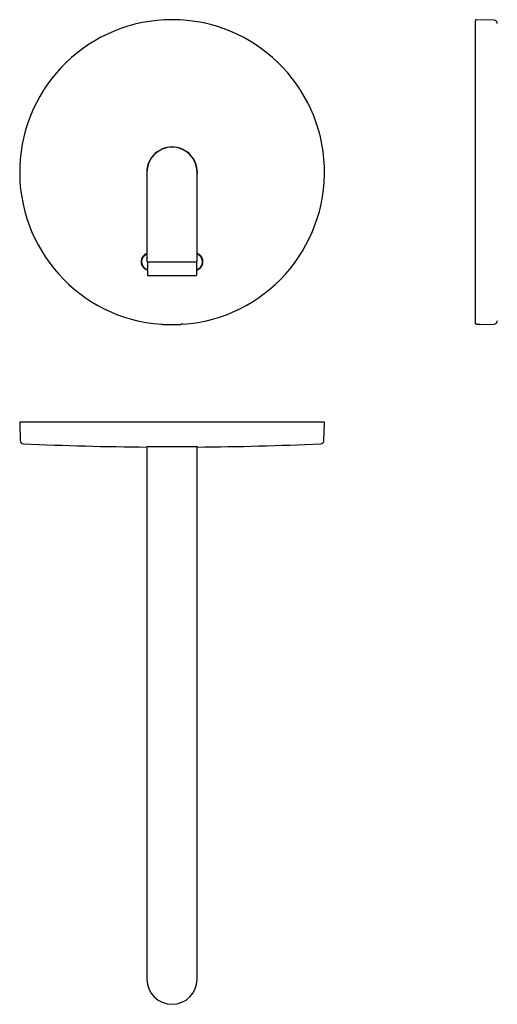
# Model space of a CAD drawing. Units: millimetres. Extents: x 8 to 1023, y 12 to 578.
# Drawn here: x 440 to 706, y 29 to 578 of the extents above; entities that cross this region are included whole.
import ezdxf

# ---------------------------------------------------------------- set-up
doc = ezdxf.new("R2010")
doc.units = ezdxf.units.MM

msp = doc.modelspace()

# ---------------------------------------------------------------- linework, layer by layer
at = {"color": 7, "linetype": 'Continuous', "lineweight": 30}
for p, q in [((694.25, 408.69), (694.25, 577.47)), ((704.49, 577.72), (694.76, 577.97)), ((511, 492.97), (511, 451.97)), ((539, 451.97), (539, 492.97)), ((511, 451.97), (511, 443.37)), ((539, 443.37), (539, 451.97)), ((511.25, 442.77), (511.25, 435.67)), ((538.75, 435.67), (538.75, 442.77)), ((510.56, 438.92), (510.63, 438.89)), ((539.41, 438.89), (539.48, 438.92)), ((519.03, 408.18), (519.08, 408.21)), ((519.03, 408.18), (519.03, 408.18)), ((530.97, 408.18), (530.97, 408.18)), ((694.76, 408.18), (695.8, 408.21)), ((696.75, 408.03), (704.49, 408.23)), ((696.75, 408.17), (696.75, 408.03)), ((440, 353.24), (440.25, 343.51)), ((440.5, 353.75), (609.5, 353.75)), ((609.75, 343.51), (610, 353.24)), ((525, 339.81), (510.9, 339.81)), ((511, 339.81), (511, 84.19)), ((539.1, 339.81), (525, 339.81)), ((539, 84.19), (539, 339.81)), ((511, 84.19), (511, 43.19)), ((539, 43.19), (539, 84.19))]:
    msp.add_line(p, q, dxfattribs=at)
at = {"color": 7, "linetype": 'Continuous', "lineweight": 30, "flags": 128}
msp.add_lwpolyline([(530.97, 408.18), (530.97, 408.19), (530.96, 408.19), (530.95, 408.19), (530.95, 408.2), (530.94, 408.2), (530.93, 408.2), (530.93, 408.2), (530.92, 408.21)], dxfattribs=at)
at = {"color": 7, "linetype": 'Continuous', "lineweight": 30}
for centre, radius, start, end in [((525, 492.97), 85, 274.0301, 265.9699), ((694.75, 577.47), 0.5, 88.5, 180), ((704.43, 575.72), 2, 2.5093, 88.5), ((525, 492.97), 14.1, 90, 186.8279), ((525, 492.97), 14, 90, 180), ((525, 492.97), 14.1, 353.1721, 90), ((525, 492.97), 14, 0, 90), ((512.51, 443.19), 4.7, 149.0497, 245.4055), ((512.51, 443.01), 4.53, 109.5299, 253.7916), ((537.52, 443.01), 4.53, 285.7125, 70.9752), ((511.4, 443.37), 0.4, 180, 270), ((511.45, 442.77), 0.2, 90, 180), ((538.55, 442.77), 0.2, 0, 90), ((538.6, 443.37), 0.4, 270, 0), ((537.52, 443.19), 4.7, 294.5983, 12.6805), ((511.45, 435.67), 0.2, 180, 270), ((538.55, 435.67), 0.2, 270, 0), ((525, 492.97), 84.95, 266.6797, 273.3203), ((704.43, 410.23), 2, 271.5, 357.4907), ((440.5, 353.25), 0.5, 90, 181.5), ((609.5, 353.25), 0.5, 358.5, 90), ((442.25, 343.57), 2, 181.5, 267.4907), ((525, 2231.75), 1892, 267.49073, 269.573), ((525, 2231.75), 1892, 270.427, 272.50927), ((607.75, 343.57), 2, 272.5093, 358.5), ((525, 43.19), 14, 180, 270), ((525, 43.19), 14, 270, 0)]:
    msp.add_arc(centre, radius, start, end, dxfattribs=at)
for points, knots in [([(511, 447.58), (510.97, 447.57), (510.88, 447.54), (510.73, 447.48), (510.55, 447.4), (510.36, 447.32), (510.16, 447.21), (509.96, 447.09), (509.74, 446.94), (509.54, 446.79), (509.37, 446.65), (509.22, 446.51), (509.08, 446.37), (508.93, 446.21), (508.77, 446.02), (508.61, 445.81), (508.48, 445.6), (508.36, 445.41), (508.27, 445.23), (508.18, 445.05), (508.09, 444.85), (508.01, 444.62), (507.93, 444.37), (507.87, 444.13), (507.82, 443.91), (507.79, 443.71), (507.77, 443.51), (507.75, 443.29), (507.75, 443.04), (507.76, 442.78), (507.78, 442.54), (507.81, 442.32), (507.85, 442.12), (507.89, 441.92), (507.95, 441.7), (508.03, 441.47), (508.12, 441.23), (508.22, 441), (508.32, 440.81), (508.43, 440.63), (508.53, 440.46), (508.66, 440.27), (508.81, 440.08), (508.98, 439.88), (509.15, 439.71), (509.31, 439.55), (509.46, 439.42), (509.62, 439.29), (509.8, 439.16), (510.01, 439.03), (510.23, 438.9), (510.45, 438.79), (510.66, 438.7), (510.84, 438.62), (511.04, 438.55), (511.17, 438.51), (511.24, 438.49), (511.25, 438.49)], [0, 0, 0, 0, 0.006667, 0.023411, 0.040171, 0.05693, 0.073674, 0.095379, 0.117099, 0.138803, 0.155553, 0.172317, 0.189081, 0.205831, 0.227537, 0.24926, 0.270966, 0.287717, 0.304482, 0.321248, 0.337999, 0.359702, 0.381422, 0.403125, 0.419873, 0.436636, 0.4534, 0.470148, 0.491844, 0.513557, 0.535253, 0.551996, 0.568754, 0.585511, 0.602254, 0.623942, 0.645648, 0.667336, 0.684073, 0.700825, 0.717577, 0.734313, 0.755997, 0.777697, 0.79938, 0.816113, 0.832861, 0.849609, 0.866341, 0.888025, 0.909724, 0.931408, 0.94814, 0.964888, 0.981636, 0.998369, 1, 1, 1, 1]), ([(538.75, 438.49), (538.78, 438.5), (538.87, 438.52), (539.04, 438.58), (539.27, 438.66), (539.51, 438.77), (539.73, 438.88), (539.92, 438.99), (540.1, 439.1), (540.26, 439.21), (540.44, 439.34), (540.63, 439.5), (540.82, 439.68), (540.99, 439.85), (541.14, 440.02), (541.27, 440.18), (541.39, 440.34), (541.51, 440.53), (541.64, 440.74), (541.76, 440.97), (541.86, 441.19), (541.95, 441.4), (542.01, 441.59), (542.07, 441.78), (542.13, 442), (542.18, 442.24), (542.22, 442.5), (542.24, 442.74), (542.25, 442.97), (542.25, 443.17), (542.24, 443.37), (542.22, 443.59), (542.19, 443.84), (542.14, 444.09), (542.08, 444.33), (542.02, 444.54), (541.95, 444.74), (541.88, 444.93), (541.78, 445.13), (541.67, 445.35), (541.54, 445.57), (541.41, 445.78), (541.28, 445.96), (541.15, 446.12), (541.02, 446.27), (540.92, 446.37), (540.88, 446.42)], [0, 0, 0, 0, 0.00834, 0.028838, 0.055407, 0.081996, 0.108565, 0.129068, 0.14959, 0.170112, 0.190616, 0.217194, 0.243793, 0.270372, 0.290882, 0.311412, 0.331942, 0.352452, 0.379039, 0.405645, 0.432232, 0.452748, 0.473284, 0.493819, 0.514336, 0.540925, 0.567534, 0.594123, 0.614642, 0.635179, 0.655716, 0.676234, 0.702821, 0.729428, 0.756014, 0.77653, 0.797065, 0.8176, 0.838117, 0.864703, 0.89131, 0.917897, 0.938413, 0.958948, 0.979484, 1, 1, 1, 1]), ([(540.88, 446.42), (540.82, 446.47), (540.7, 446.59), (540.51, 446.75), (540.31, 446.91), (540.1, 447.05), (539.88, 447.19), (539.65, 447.31), (539.43, 447.42), (539.22, 447.5), (539.09, 447.55), (539.01, 447.58), (539, 447.58)], [0, 0, 0, 0, 0.112044, 0.224243, 0.336442, 0.448485, 0.566567, 0.684739, 0.80282, 0.893941, 0.985144, 1, 1, 1, 1]), ([(511.4, 442.97), (511.4, 442.97), (511.4, 442.97), (511.42, 442.97), (511.45, 442.97), (511.48, 442.97), (511.52, 442.97), (511.55, 442.97), (511.59, 442.97), (511.64, 442.97), (511.7, 442.97), (511.78, 442.97), (511.89, 442.97), (511.99, 442.97), (512.07, 442.97), (512.12, 442.97), (512.18, 442.97), (512.23, 442.97), (512.29, 442.97), (512.38, 442.97), (512.48, 442.97), (512.62, 442.97), (512.77, 442.97), (512.92, 442.97), (513.08, 442.97), (513.25, 442.97), (513.43, 442.97), (513.63, 442.97), (513.84, 442.97), (514.07, 442.97), (514.32, 442.97), (514.57, 442.97), (514.83, 442.97), (515.1, 442.97), (515.37, 442.97), (515.63, 442.97), (515.89, 442.97), (516.15, 442.97), (516.42, 442.97), (516.7, 442.97), (516.98, 442.97), (517.27, 442.97), (517.57, 442.97), (517.88, 442.97), (518.21, 442.97), (518.55, 442.97), (518.84, 442.97), (519.07, 442.97), (519.25, 442.97), (519.44, 442.97), (519.62, 442.97), (519.81, 442.97), (520.06, 442.97), (520.38, 442.97), (520.77, 442.97), (521.17, 442.97), (521.54, 442.97), (521.88, 442.97), (522.2, 442.97), (522.51, 442.97), (522.86, 442.97), (523.25, 442.97), (523.69, 442.97), (524.12, 442.97), (524.56, 442.97), (524.85, 442.97), (525, 442.97)], [0, 0, 0, 0, 0.0182886, 0.0365466, 0.0547891, 0.0730312, 0.0845045, 0.0959873, 0.1074834, 0.1191448, 0.1313353, 0.1516184, 0.1718769, 0.1921317, 0.2000926, 0.2080574, 0.2160274, 0.2240036, 0.2319875, 0.2399802, 0.256091, 0.2721724, 0.2882348, 0.3042884, 0.3203435, 0.3364105, 0.3524997, 0.3686212, 0.3874244, 0.4061888, 0.4249306, 0.4436664, 0.4624123, 0.4811849, 0.5000005, 0.5164559, 0.53288, 0.5492838, 0.5656781, 0.582074, 0.5984825, 0.6149145, 0.6313809, 0.6494226, 0.6674291, 0.6854148, 0.7033942, 0.7128145, 0.7222391, 0.7316702, 0.7411097, 0.7505597, 0.7600223, 0.779414, 0.7987688, 0.8181046, 0.8374395, 0.8526424, 0.8678646, 0.8831146, 0.8975136, 0.9180146, 0.9384924, 0.9589684, 0.9794638, 1, 1, 1, 1]), ([(525, 442.97), (525.13, 442.97), (525.39, 442.97), (525.78, 442.97), (526.17, 442.97), (526.51, 442.97), (526.8, 442.97), (527.04, 442.97), (527.29, 442.97), (527.53, 442.97), (527.84, 442.97), (528.21, 442.97), (528.63, 442.97), (528.96, 442.97), (529.2, 442.97), (529.37, 442.97), (529.53, 442.97), (529.69, 442.97), (529.85, 442.97), (530.06, 442.97), (530.32, 442.97), (530.64, 442.97), (530.95, 442.97), (531.26, 442.97), (531.56, 442.97), (531.86, 442.97), (532.15, 442.97), (532.46, 442.97), (532.78, 442.97), (533.1, 442.97), (533.42, 442.97), (533.73, 442.97), (534.03, 442.97), (534.33, 442.97), (534.61, 442.97), (534.86, 442.97), (535.1, 442.97), (535.33, 442.97), (535.56, 442.97), (535.77, 442.97), (535.98, 442.97), (536.19, 442.97), (536.39, 442.97), (536.59, 442.97), (536.79, 442.97), (536.97, 442.97), (537.12, 442.97), (537.24, 442.97), (537.33, 442.97), (537.41, 442.97), (537.49, 442.97), (537.57, 442.97), (537.67, 442.97), (537.79, 442.97), (537.93, 442.97), (538.05, 442.97), (538.15, 442.97), (538.24, 442.97), (538.31, 442.97), (538.37, 442.97), (538.43, 442.97), (538.49, 442.97), (538.54, 442.97), (538.57, 442.97), (538.6, 442.97), (538.6, 442.97), (538.6, 442.97)], [0, 0, 0, 0, 0.0182918, 0.0365519, 0.0547953, 0.073037, 0.0845094, 0.0959909, 0.1074852, 0.1191448, 0.1313353, 0.1516183, 0.1718769, 0.1921316, 0.2000926, 0.2080574, 0.2160273, 0.2240036, 0.2319875, 0.2399802, 0.2560909, 0.2721724, 0.2882348, 0.3042884, 0.3203435, 0.3364105, 0.3524996, 0.3686211, 0.3874244, 0.4061888, 0.4249306, 0.4436663, 0.4624123, 0.4811849, 0.5000005, 0.5164559, 0.53288, 0.5492838, 0.5656781, 0.582074, 0.5984825, 0.6149145, 0.6313809, 0.6494226, 0.6674292, 0.6854149, 0.7033942, 0.7128145, 0.7222392, 0.7316702, 0.7411097, 0.7505597, 0.7600223, 0.779414, 0.7987688, 0.8181047, 0.8374395, 0.8526425, 0.8678646, 0.8831146, 0.897511, 0.9180095, 0.9384862, 0.9589627, 0.9794602, 1, 1, 1, 1]), ([(511.45, 435.47), (511.45, 435.47), (511.45, 435.47), (511.46, 435.47), (511.47, 435.47), (511.49, 435.47), (511.51, 435.47), (511.54, 435.47), (511.58, 435.47), (511.63, 435.47), (511.68, 435.47), (511.74, 435.47), (511.82, 435.47), (511.92, 435.47), (512.04, 435.47), (512.17, 435.47), (512.32, 435.47), (512.48, 435.47), (512.64, 435.47), (512.8, 435.47), (512.97, 435.47), (513.14, 435.47), (513.28, 435.47), (513.4, 435.47), (513.53, 435.47), (513.67, 435.47), (513.83, 435.47), (514.03, 435.47), (514.26, 435.47), (514.5, 435.47), (514.75, 435.47), (515.01, 435.47), (515.24, 435.47), (515.45, 435.47), (515.64, 435.47), (515.82, 435.47), (516.01, 435.47), (516.2, 435.47), (516.44, 435.47), (516.71, 435.47), (517.03, 435.47), (517.36, 435.47), (517.7, 435.47), (518.04, 435.47), (518.38, 435.47), (518.73, 435.47), (519.09, 435.47), (519.45, 435.47), (519.82, 435.47), (520.19, 435.47), (520.57, 435.47), (520.95, 435.47), (521.33, 435.47), (521.71, 435.47), (522.1, 435.47), (522.49, 435.47), (522.88, 435.47), (523.27, 435.47), (523.66, 435.47), (524.05, 435.47), (524.44, 435.47), (524.83, 435.47), (525.18, 435.47), (525.49, 435.47), (525.77, 435.47), (526.04, 435.47), (526.32, 435.47), (526.59, 435.47), (526.88, 435.47), (527.18, 435.47), (527.5, 435.47), (527.81, 435.47), (528.16, 435.47), (528.54, 435.47), (528.96, 435.47), (529.37, 435.47), (529.79, 435.47), (530.06, 435.47), (530.19, 435.47)], [0, 0, 0, 0, 0.0082162, 0.0185679, 0.0289027, 0.0392248, 0.0495384, 0.0598478, 0.0701573, 0.0823135, 0.0944828, 0.1066719, 0.1181949, 0.1345985, 0.1509799, 0.1673561, 0.1837442, 0.2001612, 0.2147997, 0.2294098, 0.2440036, 0.2585932, 0.2677672, 0.2769473, 0.2861365, 0.2954597, 0.3052168, 0.3197102, 0.3341832, 0.3486476, 0.3631151, 0.3775974, 0.3921064, 0.4017373, 0.4113526, 0.4209557, 0.43055, 0.440139, 0.4497261, 0.4647955, 0.479882, 0.4949988, 0.5100482, 0.5250633, 0.5400571, 0.5550427, 0.5700332, 0.5850417, 0.6000812, 0.6151307, 0.6301458, 0.6451396, 0.6601251, 0.6751156, 0.6901241, 0.7051637, 0.719898, 0.7346, 0.7492819, 0.7639561, 0.7786348, 0.7933304, 0.808055, 0.8184067, 0.8287415, 0.8390636, 0.8493772, 0.8596866, 0.8699961, 0.8821523, 0.8943216, 0.9065107, 0.9180316, 0.9344331, 0.9508137, 0.9671904, 0.9835801, 1, 1, 1, 1]), ([(530.19, 435.47), (530.31, 435.47), (530.55, 435.47), (530.9, 435.47), (531.25, 435.47), (531.55, 435.47), (531.8, 435.47), (532.01, 435.47), (532.22, 435.47), (532.43, 435.47), (532.68, 435.47), (532.96, 435.47), (533.27, 435.47), (533.57, 435.47), (533.87, 435.47), (534.15, 435.47), (534.4, 435.47), (534.62, 435.47), (534.79, 435.47), (534.97, 435.47), (535.14, 435.47), (535.31, 435.47), (535.5, 435.47), (535.72, 435.47), (535.96, 435.47), (536.19, 435.47), (536.42, 435.47), (536.63, 435.47), (536.83, 435.47), (537.02, 435.47), (537.2, 435.47), (537.36, 435.47), (537.52, 435.47), (537.67, 435.47), (537.81, 435.47), (537.93, 435.47), (538.05, 435.47), (538.15, 435.47), (538.24, 435.47), (538.32, 435.47), (538.39, 435.47), (538.44, 435.47), (538.49, 435.47), (538.52, 435.47), (538.54, 435.47), (538.55, 435.47), (538.55, 435.47), (538.55, 435.47)], [0, 0, 0, 0, 0.024406, 0.048767, 0.073102, 0.097431, 0.112731, 0.128041, 0.143367, 0.158916, 0.175187, 0.199356, 0.22349, 0.24761, 0.271736, 0.295886, 0.320081, 0.336141, 0.352175, 0.368189, 0.384188, 0.400178, 0.416165, 0.441294, 0.466452, 0.49166, 0.516756, 0.541795, 0.566798, 0.591787, 0.616785, 0.641812, 0.666892, 0.691988, 0.717026, 0.742029, 0.767019, 0.792016, 0.817044, 0.842123, 0.866694, 0.89121, 0.915693, 0.940163, 0.964641, 0.989147, 1, 1, 1, 1]), ([(519.08, 408.21), (519.08, 408.21), (519.09, 408.21), (519.12, 408.21), (519.15, 408.21), (519.2, 408.21), (519.26, 408.21), (519.33, 408.21), (519.41, 408.2), (519.5, 408.2), (519.59, 408.19), (519.69, 408.19), (519.8, 408.18), (519.9, 408.18), (519.99, 408.17), (520.05, 408.17), (520.08, 408.17)], [0, 0, 0, 0, 0.073753, 0.147742, 0.221495, 0.295248, 0.369236, 0.442989, 0.516764, 0.590774, 0.664549, 0.738457, 0.812599, 0.886508, 0.943254, 1, 1, 1, 1]), ([(530.92, 408.21), (530.92, 408.21), (530.91, 408.21), (530.88, 408.21), (530.85, 408.21), (530.8, 408.21), (530.74, 408.21), (530.67, 408.21), (530.59, 408.2), (530.5, 408.2), (530.41, 408.19), (530.31, 408.19), (530.2, 408.18), (530.1, 408.18), (530.01, 408.17), (529.95, 408.17), (529.92, 408.17)], [0, 0, 0, 0, 0.073753, 0.147742, 0.221495, 0.295248, 0.369236, 0.442989, 0.516764, 0.590774, 0.664549, 0.738457, 0.812599, 0.886508, 0.943254, 1, 1, 1, 1]), ([(694.76, 408.18), (694.74, 408.18), (694.72, 408.18), (694.68, 408.19), (694.63, 408.2), (694.58, 408.21), (694.53, 408.23), (694.48, 408.26), (694.44, 408.29), (694.41, 408.31), (694.38, 408.34), (694.35, 408.38), (694.33, 408.41), (694.31, 408.45), (694.29, 408.48), (694.27, 408.52), (694.26, 408.57), (694.25, 408.63), (694.25, 408.67), (694.25, 408.69)], [0, 0, 0, 0, 0.051871, 0.104104, 0.157476, 0.211241, 0.315629, 0.368611, 0.422361, 0.474554, 0.52711, 0.58023, 0.63412, 0.686232, 0.738705, 0.792319, 0.846329, 0.922587, 1, 1, 1, 1]), ([(695.8, 408.21), (695.84, 408.21), (695.91, 408.21), (696.02, 408.21), (696.13, 408.21), (696.23, 408.21), (696.32, 408.21), (696.41, 408.21), (696.49, 408.2), (696.56, 408.2), (696.62, 408.19), (696.67, 408.19), (696.71, 408.18), (696.73, 408.18), (696.74, 408.17), (696.74, 408.17), (696.75, 408.17)], [0, 0, 0, 0, 0.073753, 0.147742, 0.221495, 0.295248, 0.369236, 0.442989, 0.516764, 0.590774, 0.664549, 0.738457, 0.812599, 0.886508, 0.943254, 1, 1, 1, 1])]:
    msp.add_open_spline(points, degree=3, knots=knots, dxfattribs=at)

doc.saveas('drawing.dxf')
